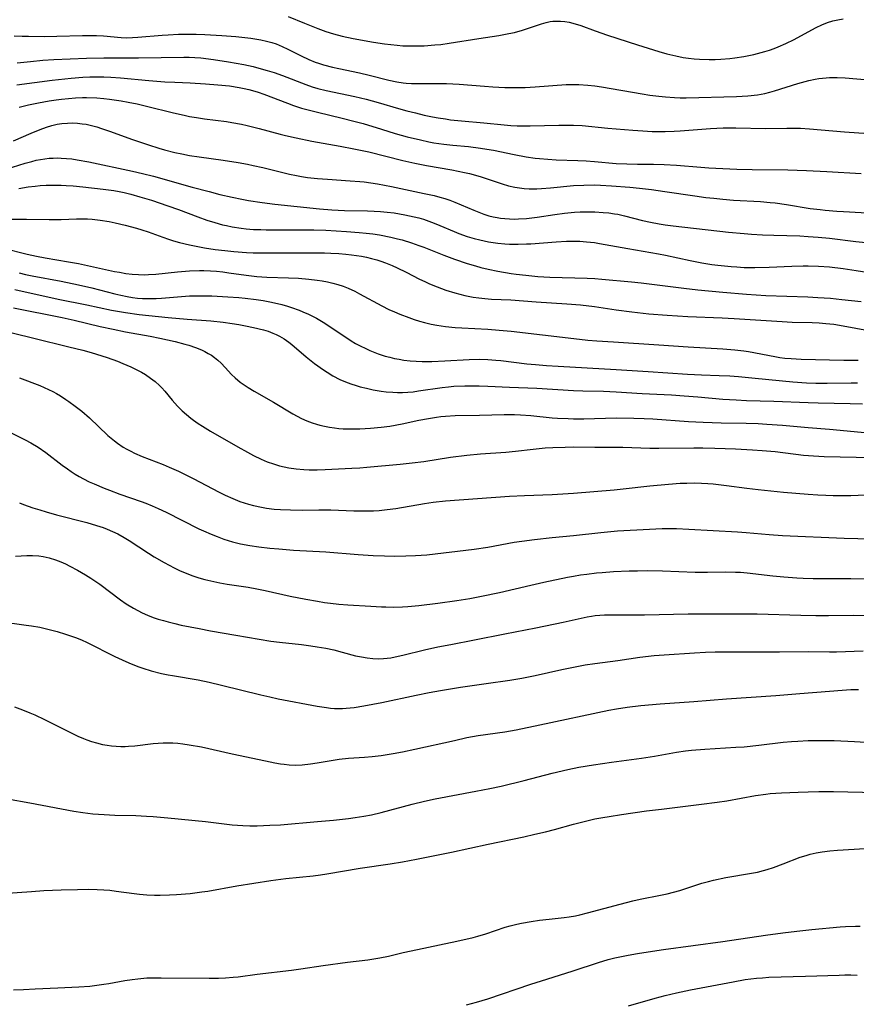
# Model space of a CAD drawing. Units: inches. Extents: x 2063837 to 2069137, y 264594 to 266531.
# Drawn here: x 2064274 to 2064391, y 265352 to 265490 of the extents above; entities that cross this region are included whole.
import ezdxf

# ---------------------------------------------------------------- set-up
doc = ezdxf.new("R2010")
doc.units = ezdxf.units.IN
doc.header["$MEASUREMENT"] = 0
doc.layers.add('c_06_T12S_R19E', color=211, linetype='Continuous')

msp = doc.modelspace()

# ---------------------------------------------------------------- linework, layer by layer
at = {"layer": 'c_06_T12S_R19E'}
for points, elevation in [([(2064311.32, 265490.55), (2064313.59, 265489.59), (2064315.48, 265488.83), (2064316.58, 265488.44), (2064317.69, 265488.09), (2064318.91, 265487.78), (2064320.43, 265487.45), (2064323.32, 265486.94), (2064324.85, 265486.71), (2064325.74, 265486.59), (2064326.63, 265486.49), (2064327.43, 265486.43), (2064328.33, 265486.39), (2064329.55, 265486.39), (2064330.41, 265486.43), (2064331.94, 265486.53), (2064332.75, 265486.61), (2064333.92, 265486.76), (2064338.11, 265487.46), (2064340.92, 265487.87), (2064342.33, 265488.12), (2064343.12, 265488.3), (2064344.25, 265488.62), (2064346.92, 265489.5), (2064347.59, 265489.69), (2064348.16, 265489.81), (2064348.53, 265489.86), (2064348.97, 265489.89), (2064349.59, 265489.88), (2064350.21, 265489.83), (2064350.83, 265489.72), (2064351.67, 265489.52), (2064352.44, 265489.27), (2064354.49, 265488.52), (2064356.19, 265487.93), (2064360.4, 265486.55), (2064363.41, 265485.62), (2064364.55, 265485.3), (2064365.79, 265484.99), (2064366.85, 265484.78), (2064367.61, 265484.67), (2064368.37, 265484.59), (2064369.13, 265484.53), (2064370.51, 265484.48), (2064371.33, 265484.49), (2064372.15, 265484.52), (2064373.39, 265484.62), (2064374.08, 265484.71), (2064375.39, 265484.91), (2064376.76, 265485.18), (2064377.82, 265485.45), (2064378.33, 265485.6), (2064378.98, 265485.81), (2064379.61, 265486.03), (2064380.2, 265486.26), (2064381.27, 265486.72), (2064382.43, 265487.31), (2064384.42, 265488.39), (2064385.55, 265488.97), (2064386.34, 265489.34), (2064387.13, 265489.67), (2064387.88, 265489.91), (2064388.59, 265490.08), (2064389.31, 265490.19)], 892), ([(2064272.77, 265487.83), (2064273.93, 265487.77), (2064274.82, 265487.75), (2064277.04, 265487.74), (2064278.77, 265487.76), (2064282.38, 265487.84), (2064283.78, 265487.85), (2064284.38, 265487.84), (2064285.34, 265487.8), (2064287.81, 265487.58), (2064288.58, 265487.55), (2064289.41, 265487.56), (2064290.18, 265487.61), (2064293.58, 265487.9), (2064294.43, 265487.96), (2064295.9, 265488.03), (2064297.42, 265488.05), (2064298.35, 265488.04), (2064299.59, 265488), (2064302, 265487.87), (2064303.93, 265487.71), (2064306.07, 265487.47), (2064307.46, 265487.24), (2064308.25, 265487.08), (2064309.02, 265486.87), (2064309.61, 265486.67), (2064310.44, 265486.32), (2064311.27, 265485.93), (2064313.15, 265484.98), (2064314.19, 265484.49), (2064315.11, 265484.11), (2064315.57, 265483.95), (2064316.28, 265483.72), (2064317.53, 265483.4), (2064318.43, 265483.2), (2064321.34, 265482.61), (2064322.68, 265482.28), (2064325.45, 265481.57), (2064326.56, 265481.34), (2064327.46, 265481.21), (2064327.88, 265481.17), (2064328.66, 265481.13), (2064329.43, 265481.11), (2064332.32, 265481.12), (2064333.57, 265481.1), (2064335.33, 265481.01), (2064338.89, 265480.72), (2064340.08, 265480.64), (2064341.79, 265480.57), (2064343.09, 265480.55), (2064344.64, 265480.57), (2064346.05, 265480.63), (2064350.37, 265480.96), (2064351.2, 265480.99), (2064352.16, 265480.97), (2064353.42, 265480.88), (2064354.4, 265480.77), (2064355.34, 265480.64), (2064361.08, 265479.66), (2064362.16, 265479.49), (2064363.42, 265479.33), (2064364.36, 265479.23), (2064365.62, 265479.14), (2064366.41, 265479.12), (2064367.25, 265479.11), (2064374.34, 265479.29), (2064375.93, 265479.38), (2064377.28, 265479.54), (2064378.32, 265479.73), (2064379, 265479.89), (2064379.68, 265480.07), (2064382.94, 265481.1), (2064384, 265481.41), (2064384.5, 265481.54), (2064385.39, 265481.73), (2064385.9, 265481.82), (2064386.92, 265481.93), (2064387.43, 265481.97), (2064388.48, 265481.98), (2064389.62, 265481.92), (2064392.91, 265481.65)], 894), ([(2064273.23, 265484.03), (2064275.1, 265484.23), (2064276.83, 265484.39), (2064278.34, 265484.47), (2064282.95, 265484.67), (2064285.41, 265484.72), (2064288.42, 265484.7), (2064290.26, 265484.71), (2064296.63, 265484.81), (2064297.41, 265484.8), (2064298.17, 265484.77), (2064299.04, 265484.7), (2064300.8, 265484.51), (2064302.94, 265484.18), (2064305.08, 265483.77), (2064306.38, 265483.49), (2064307.17, 265483.29), (2064308.35, 265482.96), (2064309.34, 265482.64), (2064310.51, 265482.22), (2064313.8, 265480.96), (2064314.67, 265480.66), (2064315.5, 265480.41), (2064316.67, 265480.13), (2064320.69, 265479.29), (2064322.27, 265478.92), (2064323.95, 265478.46), (2064326.81, 265477.61), (2064327.99, 265477.28), (2064329.21, 265476.97), (2064330.43, 265476.68), (2064331.62, 265476.44), (2064332.4, 265476.29), (2064333.43, 265476.13), (2064334.15, 265476.03), (2064335.67, 265475.87), (2064338.8, 265475.59), (2064341.69, 265475.29), (2064342.63, 265475.21), (2064343.52, 265475.17), (2064345.31, 265475.16), (2064349.36, 265475.27), (2064350.19, 265475.28), (2064351.4, 265475.27), (2064352.66, 265475.19), (2064356.25, 265474.84), (2064359.74, 265474.54), (2064361.17, 265474.45), (2064362.5, 265474.39), (2064363.41, 265474.37), (2064364.3, 265474.38), (2064365.55, 265474.41), (2064366.4, 265474.45), (2064370.68, 265474.77), (2064372.48, 265474.87), (2064374.26, 265474.88), (2064378.41, 265474.8), (2064381.41, 265474.85), (2064382.48, 265474.84), (2064383.35, 265474.83), (2064384.6, 265474.76), (2064389.52, 265474.34), (2064392.89, 265474.11)], 896), ([(2064273.16, 265480.92), (2064278.14, 265481.58), (2064280.8, 265481.88), (2064282.42, 265482.01), (2064283.43, 265482.05), (2064284.35, 265482.07), (2064285.4, 265482.05), (2064286.39, 265482), (2064287.72, 265481.9), (2064291.7, 265481.53), (2064293.99, 265481.35), (2064295.38, 265481.29), (2064297.54, 265481.21), (2064299.69, 265481.09), (2064301.42, 265480.95), (2064303.07, 265480.77), (2064304.44, 265480.56), (2064305.12, 265480.43), (2064305.78, 265480.28), (2064306.28, 265480.15), (2064307.09, 265479.89), (2064307.9, 265479.6), (2064311.19, 265478.33), (2064312.07, 265478.01), (2064313.19, 265477.66), (2064314.47, 265477.31), (2064315.43, 265477.07), (2064318.91, 265476.25), (2064320.56, 265475.83), (2064321.84, 265475.48), (2064324.43, 265474.68), (2064326.35, 265474.11), (2064328.05, 265473.64), (2064329.9, 265473.18), (2064331.07, 265472.93), (2064331.78, 265472.8), (2064333.21, 265472.58), (2064334.45, 265472.45), (2064336.64, 265472.24), (2064338.36, 265472.03), (2064339.22, 265471.9), (2064340.17, 265471.73), (2064343.06, 265471.13), (2064344.76, 265470.81), (2064346.05, 265470.62), (2064346.66, 265470.56), (2064347.82, 265470.46), (2064349, 265470.4), (2064352.01, 265470.29), (2064353.2, 265470.23), (2064354.39, 265470.14), (2064357.43, 265469.88), (2064358.92, 265469.81), (2064360.41, 265469.78), (2064362.65, 265469.78), (2064364.19, 265469.74), (2064365.91, 265469.63), (2064369.32, 265469.36), (2064370.46, 265469.28), (2064374.37, 265469.07), (2064376.52, 265469.01), (2064381.57, 265468.96), (2064384.16, 265468.87), (2064387.02, 265468.74), (2064391.87, 265468.45)], 898), ([(2064273.49, 265477.81), (2064274.78, 265478.11), (2064276.19, 265478.39), (2064277.7, 265478.67), (2064278.67, 265478.82), (2064279.43, 265478.93), (2064280.41, 265479.03), (2064281.39, 265479.1), (2064282.41, 265479.14), (2064282.96, 265479.14), (2064284.39, 265479.09), (2064285.39, 265479.01), (2064286.21, 265478.92), (2064287.82, 265478.68), (2064288.79, 265478.51), (2064290.1, 265478.24), (2064291.4, 265477.93), (2064295.18, 265476.99), (2064296.69, 265476.65), (2064297.45, 265476.5), (2064298.44, 265476.33), (2064299.54, 265476.16), (2064302.65, 265475.76), (2064303.38, 265475.65), (2064304.75, 265475.4), (2064305.52, 265475.23), (2064307.23, 265474.81), (2064310.18, 265474), (2064310.95, 265473.8), (2064312.44, 265473.46), (2064314.63, 265473.01), (2064318.6, 265472.32), (2064320.52, 265471.95), (2064322.64, 265471.49), (2064327.44, 265470.28), (2064329.1, 265469.91), (2064330.74, 265469.58), (2064334.32, 265468.97), (2064335.21, 265468.8), (2064336.1, 265468.62), (2064336.8, 265468.45), (2064337.62, 265468.23), (2064338.43, 265467.99), (2064341.4, 265467), (2064342.29, 265466.74), (2064343.17, 265466.55), (2064343.83, 265466.44), (2064344.5, 265466.36), (2064345.18, 265466.32), (2064345.64, 265466.3), (2064346.27, 265466.31), (2064346.91, 265466.34), (2064348.18, 265466.44), (2064351.42, 265466.76), (2064352.88, 265466.85), (2064354.4, 265466.86), (2064355.2, 265466.84), (2064356.78, 265466.75), (2064359.36, 265466.55), (2064360.71, 265466.41), (2064362.37, 265466.22), (2064364.28, 265465.95), (2064368.47, 265465.31), (2064370.03, 265465.1), (2064371.16, 265464.98), (2064372.42, 265464.86), (2064373.9, 265464.74), (2064377.69, 265464.51), (2064379.07, 265464.4), (2064379.75, 265464.33), (2064381.38, 265464.12), (2064384.71, 265463.57), (2064386.1, 265463.39), (2064386.81, 265463.31), (2064388.43, 265463.17), (2064389.39, 265463.11), (2064395.19, 265462.8)], 900), ([(2064272.67, 265473.04), (2064275.16, 265474.13), (2064276.45, 265474.64), (2064277.34, 265474.96), (2064278.09, 265475.19), (2064278.85, 265475.38), (2064279.49, 265475.49), (2064280.28, 265475.56), (2064280.98, 265475.57), (2064281.69, 265475.54), (2064282.36, 265475.47), (2064282.9, 265475.38), (2064283.64, 265475.22), (2064284.39, 265475.02), (2064285.06, 265474.81), (2064286.19, 265474.42), (2064289.4, 265473.25), (2064291.67, 265472.48), (2064293.1, 265472.02), (2064293.91, 265471.79), (2064295.37, 265471.42), (2064296.34, 265471.22), (2064297.43, 265471.02), (2064298.81, 265470.81), (2064302.16, 265470.35), (2064304.26, 265470.01), (2064305.59, 265469.77), (2064306.37, 265469.61), (2064307.74, 265469.3), (2064311.5, 265468.37), (2064312.47, 265468.17), (2064313.16, 265468.05), (2064314.01, 265467.92), (2064315.43, 265467.76), (2064316.83, 265467.65), (2064320.01, 265467.46), (2064321.39, 265467.35), (2064321.99, 265467.29), (2064323.87, 265467.02), (2064325.82, 265466.66), (2064330.41, 265465.68), (2064331.83, 265465.36), (2064332.64, 265465.14), (2064333.31, 265464.95), (2064334.03, 265464.7), (2064334.75, 265464.43), (2064335.61, 265464.08), (2064337.39, 265463.3), (2064338.09, 265463.02), (2064338.8, 265462.76), (2064339.54, 265462.54), (2064340.12, 265462.39), (2064340.7, 265462.28), (2064341.16, 265462.2), (2064341.79, 265462.13), (2064342.44, 265462.09), (2064343.07, 265462.07), (2064343.71, 265462.09), (2064344.79, 265462.16), (2064346.29, 265462.33), (2064348.79, 265462.7), (2064350.14, 265462.88), (2064351.54, 265463.02), (2064352.37, 265463.06), (2064353.2, 265463.08), (2064354.41, 265463.07), (2064355.58, 265463.01), (2064356.39, 265462.94), (2064357.2, 265462.82), (2064357.65, 265462.74), (2064358.58, 265462.53), (2064361.13, 265461.87), (2064362.23, 265461.62), (2064363.45, 265461.39), (2064364.33, 265461.26), (2064365.45, 265461.13), (2064373.23, 265460.24), (2064375.42, 265460.02), (2064376.43, 265459.93), (2064377.97, 265459.84), (2064379.58, 265459.78), (2064383.25, 265459.69), (2064384.4, 265459.63), (2064385.8, 265459.53), (2064387.4, 265459.37), (2064391.11, 265458.91), (2064393.41, 265458.66)], 902), ([(2064271.64, 265469.08), (2064274.31, 265469.91), (2064275.25, 265470.17), (2064275.87, 265470.32), (2064276.5, 265470.45), (2064277.1, 265470.54), (2064277.71, 265470.6), (2064278.26, 265470.64), (2064278.83, 265470.65), (2064279.41, 265470.64), (2064280.14, 265470.59), (2064280.88, 265470.51), (2064281.65, 265470.4), (2064283.28, 265470.1), (2064289.4, 265468.81), (2064290.84, 265468.49), (2064292.39, 265468.1), (2064297.83, 265466.57), (2064300.18, 265465.92), (2064301.68, 265465.53), (2064303.44, 265465.12), (2064304.8, 265464.85), (2064305.71, 265464.69), (2064307.64, 265464.39), (2064309.42, 265464.14), (2064315.7, 265463.49), (2064317.45, 265463.35), (2064318.33, 265463.3), (2064319.24, 265463.27), (2064322.47, 265463.22), (2064323.38, 265463.19), (2064324.28, 265463.13), (2064325.23, 265463.04), (2064326.19, 265462.93), (2064327.73, 265462.68), (2064329.03, 265462.39), (2064329.67, 265462.22), (2064330.31, 265462.03), (2064331.08, 265461.77), (2064331.84, 265461.48), (2064332.64, 265461.15), (2064334.64, 265460.31), (2064335.28, 265460.05), (2064336.49, 265459.63), (2064337.47, 265459.33), (2064338.23, 265459.13), (2064339.45, 265458.87), (2064340.11, 265458.77), (2064340.78, 265458.68), (2064341.77, 265458.59), (2064342.42, 265458.55), (2064343.65, 265458.54), (2064344.79, 265458.57), (2064345.4, 265458.6), (2064348.99, 265458.87), (2064350.42, 265458.95), (2064351.4, 265458.97), (2064352.31, 265458.94), (2064353.27, 265458.87), (2064354.37, 265458.75), (2064355.09, 265458.64), (2064359.04, 265457.91), (2064363.37, 265457.2), (2064364.34, 265457.01), (2064367.81, 265456.25), (2064369.44, 265455.93), (2064370.88, 265455.7), (2064371.7, 265455.59), (2064373.59, 265455.39), (2064374.36, 265455.33), (2064375.42, 265455.28), (2064376.9, 265455.25), (2064378.95, 265455.29), (2064382.12, 265455.45), (2064383.69, 265455.51), (2064384.41, 265455.51), (2064385.85, 265455.45), (2064387.41, 265455.33), (2064389.33, 265455.11), (2064391.18, 265454.84), (2064393.2, 265454.49)], 904), ([(2064273.43, 265466.37), (2064274.77, 265466.58), (2064275.73, 265466.7), (2064276.44, 265466.77), (2064277.27, 265466.82), (2064278.56, 265466.85), (2064279.41, 265466.83), (2064280.11, 265466.79), (2064281.06, 265466.72), (2064282.42, 265466.6), (2064285.31, 265466.28), (2064286.82, 265466.07), (2064287.53, 265465.94), (2064288.24, 265465.8), (2064289.19, 265465.57), (2064290.47, 265465.21), (2064292.08, 265464.71), (2064294.39, 265463.94), (2064295.9, 265463.39), (2064298.61, 265462.37), (2064299.88, 265461.92), (2064301.01, 265461.56), (2064302.09, 265461.27), (2064302.63, 265461.15), (2064303.45, 265460.98), (2064304.69, 265460.79), (2064305.39, 265460.71), (2064306.42, 265460.62), (2064307.45, 265460.58), (2064308.22, 265460.56), (2064313.54, 265460.57), (2064314.93, 265460.55), (2064316.61, 265460.5), (2064319.52, 265460.34), (2064321.3, 265460.2), (2064322.27, 265460.1), (2064323.21, 265459.98), (2064324.14, 265459.83), (2064325.72, 265459.54), (2064326.69, 265459.31), (2064327.35, 265459.14), (2064328.63, 265458.74), (2064329.68, 265458.37), (2064330.38, 265458.1)], 906), ([(2064271.01, 265462.04), (2064274.52, 265462.04), (2064277.72, 265461.99), (2064278.71, 265461.99), (2064279.38, 265462), (2064281.57, 265462.1), (2064282.43, 265462.12), (2064283.11, 265462.09), (2064283.73, 265462.04), (2064284.88, 265461.9), (2064286.14, 265461.7), (2064286.97, 265461.53), (2064288.38, 265461.21), (2064289.99, 265460.79), (2064290.73, 265460.57), (2064291.64, 265460.27), (2064293.67, 265459.53), (2064294.48, 265459.25), (2064295.2, 265459.02), (2064296.04, 265458.78), (2064297.45, 265458.43), (2064298.38, 265458.24), (2064299.54, 265458.04), (2064301.05, 265457.81), (2064302.38, 265457.64), (2064303.69, 265457.5), (2064305.47, 265457.36), (2064306.37, 265457.32), (2064308.34, 265457.3), (2064313.51, 265457.34), (2064316.43, 265457.31), (2064317.32, 265457.29), (2064318.41, 265457.23), (2064319.41, 265457.15), (2064320.23, 265457.05), (2064321.61, 265456.83), (2064322.33, 265456.69), (2064323.04, 265456.52), (2064323.75, 265456.33), (2064324.32, 265456.15), (2064324.97, 265455.92), (2064325.91, 265455.54), (2064326.62, 265455.23), (2064327.88, 265454.61), (2064329.78, 265453.62), (2064330.51, 265453.27), (2064331.17, 265452.97), (2064332.25, 265452.53), (2064333.46, 265452.09), (2064334.75, 265451.7), (2064335.44, 265451.51), (2064336.14, 265451.34), (2064337.33, 265451.11), (2064338.13, 265450.99), (2064338.94, 265450.9), (2064339.9, 265450.82), (2064342.59, 265450.7), (2064346.17, 265450.43), (2064350.5, 265450.17), (2064352.42, 265450.02), (2064354.39, 265449.8), (2064357.43, 265449.33), (2064359.62, 265449.02), (2064361.99, 265448.76), (2064364.6, 265448.55), (2064367.51, 265448.38), (2064372.33, 265448.19), (2064373.99, 265448.11), (2064375.49, 265448.02), (2064380.76, 265447.66), (2064382.14, 265447.6), (2064384.97, 265447.53), (2064385.94, 265447.48), (2064386.91, 265447.41), (2064388.04, 265447.28), (2064389.35, 265447.07), (2064396.44, 265445.76)], 908), ([(2064271.29, 265457.98), (2064274.61, 265457.12), (2064275.92, 265456.83), (2064277.14, 265456.6), (2064280.42, 265456.06), (2064281.84, 265455.81), (2064283.08, 265455.56), (2064286.87, 265454.72), (2064287.6, 265454.58), (2064288.49, 265454.43), (2064289.37, 265454.33), (2064290.25, 265454.27), (2064291.14, 265454.25), (2064291.65, 265454.26), (2064292.71, 265454.33), (2064295.76, 265454.64), (2064297.42, 265454.77), (2064298.84, 265454.83), (2064299.47, 265454.83), (2064300.39, 265454.8), (2064301.21, 265454.74), (2064302.1, 265454.65), (2064302.98, 265454.53), (2064305.39, 265454.18), (2064306.91, 265454.01), (2064308.31, 265453.91), (2064311.37, 265453.81), (2064312.78, 265453.74), (2064314.19, 265453.63), (2064315.39, 265453.49), (2064316.08, 265453.38), (2064316.85, 265453.25), (2064317.6, 265453.08), (2064318.29, 265452.89), (2064319.03, 265452.63), (2064319.75, 265452.34), (2064320.7, 265451.91), (2064321.35, 265451.58), (2064324.49, 265449.86), (2064325.48, 265449.37), (2064326.24, 265449.02), (2064327.01, 265448.69), (2064328.29, 265448.21), (2064329.04, 265447.95), (2064329.79, 265447.71), (2064330.47, 265447.53), (2064331.43, 265447.31), (2064332.23, 265447.15), (2064333.42, 265446.98), (2064334.78, 265446.84), (2064335.7, 265446.78), (2064339.39, 265446.59), (2064340.97, 265446.46), (2064342.66, 265446.29), (2064351.48, 265445.26), (2064353.45, 265445.06), (2064354.69, 265444.95), (2064357.04, 265444.79), (2064363.41, 265444.38), (2064367.53, 265444.1), (2064372.4, 265443.83), (2064374.12, 265443.7), (2064375.35, 265443.55), (2064376.03, 265443.44), (2064379.72, 265442.73), (2064380.42, 265442.62), (2064381.13, 265442.53), (2064382.02, 265442.46), (2064383.42, 265442.4), (2064389.43, 265442.26), (2064391.46, 265442.24)], 910), ([(2064330.38, 265458.1), (2064333.18, 265456.98), (2064334.71, 265456.41), (2064336.45, 265455.82), (2064337.64, 265455.47), (2064338.4, 265455.27), (2064339.43, 265455.03), (2064340.76, 265454.75), (2064342.64, 265454.43), (2064343.38, 265454.32), (2064344.7, 265454.16), (2064346.41, 265454), (2064348.08, 265453.9), (2064353.32, 265453.76), (2064354.4, 265453.7), (2064355.4, 265453.63), (2064359.58, 265453.26), (2064360.93, 265453.12), (2064362.83, 265452.89), (2064366.93, 265452.35), (2064368.9, 265452.13), (2064372.41, 265451.78), (2064375.74, 265451.5), (2064378.45, 265451.32), (2064384.36, 265451.13), (2064385.75, 265451.06), (2064387.57, 265450.93), (2064389.16, 265450.78), (2064391.86, 265450.5)], 906), ([(2064273.51, 265454.51), (2064274.4, 265454.29), (2064275.3, 265454.11), (2064279.4, 265453.33), (2064281.82, 265452.82), (2064283.72, 265452.38), (2064286.94, 265451.55), (2064287.8, 265451.35), (2064288.69, 265451.17), (2064289.4, 265451.06), (2064290.11, 265450.97), (2064290.83, 265450.91), (2064291.42, 265450.88), (2064292.04, 265450.88), (2064292.77, 265450.9), (2064293.5, 265450.94), (2064296.3, 265451.19), (2064297.43, 265451.27), (2064298.64, 265451.3), (2064299.45, 265451.3), (2064300.56, 265451.27), (2064302.81, 265451.15), (2064304.38, 265451.03), (2064305.25, 265450.94), (2064306.81, 265450.75), (2064307.78, 265450.61), (2064308.75, 265450.43), (2064309.39, 265450.3), (2064310.4, 265450.05), (2064311.2, 265449.83), (2064311.78, 265449.65), (2064312.87, 265449.25), (2064313.38, 265449.04), (2064314.17, 265448.69), (2064315.27, 265448.13), (2064316.44, 265447.44), (2064317.22, 265446.93), (2064318.97, 265445.74), (2064320.18, 265444.96), (2064320.79, 265444.6), (2064321.52, 265444.2), (2064322.15, 265443.9), (2064322.78, 265443.61), (2064323.95, 265443.15), (2064324.94, 265442.82), (2064325.59, 265442.64), (2064326.25, 265442.49), (2064326.91, 265442.36), (2064327.59, 265442.25), (2064328.44, 265442.15), (2064329.29, 265442.09), (2064330.15, 265442.06), (2064331.5, 265442.06), (2064333.33, 265442.14), (2064336.73, 265442.34), (2064338.19, 265442.36), (2064339.39, 265442.33), (2064340.51, 265442.25), (2064341.2, 265442.18), (2064344.85, 265441.73), (2064346.07, 265441.61), (2064347.63, 265441.48), (2064349.25, 265441.38), (2064357.41, 265440.93), (2064361.92, 265440.66), (2064367.44, 265440.27), (2064369.41, 265440.18), (2064371.89, 265440.1), (2064373.4, 265440.02), (2064374.6, 265439.93), (2064376.96, 265439.73), (2064382.25, 265439.21), (2064384.18, 265439.06), (2064385.49, 265439.01), (2064387.1, 265438.99), (2064390.47, 265439.05), (2064391.36, 265439.06)], 912), ([(2064272.86, 265452.19), (2064278.98, 265450.82), (2064282.99, 265450.02), (2064286.48, 265449.28), (2064288.45, 265448.92), (2064290.34, 265448.66), (2064294.42, 265448.23), (2064297.11, 265447.99), (2064300.43, 265447.76), (2064302.16, 265447.58), (2064303.42, 265447.41), (2064304.36, 265447.25), (2064305.3, 265447.08), (2064306.41, 265446.84), (2064307.83, 265446.5), (2064308.51, 265446.29), (2064309.17, 265446.05), (2064309.64, 265445.85), (2064310.09, 265445.62), (2064310.75, 265445.22), (2064311.38, 265444.77), (2064311.81, 265444.43), (2064313.86, 265442.69), (2064315.02, 265441.78), (2064315.5, 265441.42), (2064316.13, 265440.98), (2064316.77, 265440.56), (2064317.6, 265440.05), (2064318.58, 265439.53), (2064319.38, 265439.19), (2064320.11, 265438.91), (2064320.85, 265438.67), (2064321.44, 265438.5), (2064322.31, 265438.28), (2064323.27, 265438.08), (2064324.39, 265437.9), (2064325.07, 265437.81), (2064326.01, 265437.73), (2064326.69, 265437.7), (2064327.37, 265437.71), (2064328.13, 265437.74), (2064328.88, 265437.81), (2064329.63, 265437.91), (2064332.94, 265438.41), (2064333.83, 265438.51), (2064334.59, 265438.57), (2064336.12, 265438.64), (2064336.76, 265438.65), (2064338.17, 265438.63), (2064339.4, 265438.59), (2064342.41, 265438.43), (2064346.28, 265438.28), (2064351.42, 265437.97), (2064352.71, 265437.93), (2064355.65, 265437.86), (2064357.4, 265437.79), (2064361.07, 265437.56), (2064365.18, 265437.35), (2064366.96, 265437.24), (2064368.9, 265437.09), (2064372.42, 265436.77), (2064374.31, 265436.65), (2064375.76, 265436.59), (2064379.58, 265436.48), (2064384.42, 265436.27), (2064385.84, 265436.23), (2064390.3, 265436.16), (2064392.03, 265436.08)], 914)]:
    msp.add_lwpolyline(points, dxfattribs=dict(at, elevation=elevation))
for points in [[(2064272.69, 265449.61, 916), (2064279.55, 265448.24, 916), (2064281.22, 265447.87, 916), (2064284.88, 265446.97, 916), (2064286.71, 265446.57, 916), (2064288.45, 265446.23, 916), (2064291.92, 265445.61, 916), (2064293.25, 265445.34, 916), (2064295.4, 265444.85, 916), (2064296.79, 265444.49, 916), (2064297.35, 265444.33, 916), (2064298.26, 265444.03, 916), (2064299.1, 265443.69, 916), (2064299.59, 265443.46, 916), (2064300.08, 265443.19, 916), (2064300.51, 265442.92, 916), (2064300.93, 265442.63, 916), (2064301.41, 265442.24, 916), (2064301.87, 265441.82, 916), (2064302.45, 265441.22, 916), (2064303.36, 265440.24, 916), (2064303.84, 265439.77, 916), (2064304.56, 265439.16, 916), (2064305.1, 265438.77, 916), (2064305.66, 265438.39, 916), (2064306.52, 265437.87, 916), (2064309.23, 265436.35, 916), (2064311.94, 265434.7, 916), (2064312.55, 265434.36, 916), (2064313.19, 265434.04, 916), (2064313.93, 265433.71, 916), (2064314.7, 265433.42, 916), (2064315.31, 265433.23, 916), (2064315.75, 265433.11, 916), (2064316.42, 265432.95, 916), (2064317.11, 265432.82, 916), (2064317.8, 265432.71, 916), (2064318.42, 265432.65, 916), (2064319.06, 265432.6, 916), (2064319.9, 265432.57, 916), (2064321.38, 265432.58, 916), (2064322.9, 265432.67, 916), (2064324.37, 265432.81, 916), (2064325.62, 265432.98, 916), (2064327.35, 265433.29, 916), (2064329.68, 265433.79, 916), (2064331.03, 265434.06, 916), (2064332.14, 265434.24, 916), (2064332.79, 265434.33, 916), (2064333.43, 265434.39, 916), (2064334.8, 265434.46, 916), (2064338.19, 265434.51, 916), (2064341.67, 265434.62, 916), (2064343.11, 265434.61, 916), (2064343.98, 265434.56, 916), (2064345.4, 265434.45, 916), (2064348.42, 265434.15, 916), (2064349.16, 265434.1, 916), (2064350.67, 265434.03, 916), (2064351.41, 265434.01, 916), (2064352.88, 265434.01, 916), (2064357.41, 265434.11, 916), (2064359.89, 265434.09, 916), (2064361.34, 265434.04, 916), (2064362.57, 265433.97, 916), (2064367.61, 265433.63, 916), (2064369.67, 265433.52, 916), (2064372.18, 265433.44, 916), (2064375.71, 265433.38, 916), (2064377.39, 265433.32, 916), (2064378.58, 265433.25, 916), (2064380.79, 265433.09, 916), (2064384.42, 265432.77, 916), (2064387.4, 265432.53, 916), (2064392.84, 265432.02, 916)], [(2064269.79, 265446.74, 918), (2064275.54, 265445.35, 918), (2064280.49, 265444.13, 918), (2064282.42, 265443.64, 918), (2064283.59, 265443.3, 918), (2064285.85, 265442.59, 918), (2064287.31, 265442.08, 918), (2064288.07, 265441.78, 918), (2064289.17, 265441.3, 918), (2064289.64, 265441.07, 918), (2064290.68, 265440.53, 918), (2064291.24, 265440.2, 918), (2064291.95, 265439.73, 918), (2064292.62, 265439.23, 918), (2064293.24, 265438.67, 918), (2064293.54, 265438.37, 918), (2064293.97, 265437.88, 918), (2064295.01, 265436.6, 918), (2064295.76, 265435.76, 918), (2064296.4, 265435.12, 918), (2064297, 265434.59, 918), (2064297.62, 265434.08, 918), (2064298, 265433.8, 918), (2064298.63, 265433.36, 918), (2064299.24, 265432.97, 918), (2064300.39, 265432.28, 918), (2064304.22, 265430.07, 918), (2064305.59, 265429.31, 918), (2064306.43, 265428.86, 918), (2064307.51, 265428.33, 918), (2064308.37, 265427.97, 918), (2064309.25, 265427.65, 918), (2064310.07, 265427.4, 918), (2064310.73, 265427.24, 918), (2064311.41, 265427.11, 918), (2064312.42, 265426.96, 918), (2064313.53, 265426.86, 918), (2064314.24, 265426.83, 918), (2064315.38, 265426.83, 918), (2064316.5, 265426.87, 918), (2064320.27, 265427.05, 918), (2064321.39, 265427.11, 918), (2064322.37, 265427.18, 918), (2064327.05, 265427.6, 918), (2064328.76, 265427.8, 918), (2064330.4, 265428.02, 918), (2064334.11, 265428.59, 918), (2064336.42, 265428.89, 918), (2064338.35, 265429.06, 918), (2064341.89, 265429.32, 918), (2064343.27, 265429.46, 918), (2064345.73, 265429.75, 918), (2064347.44, 265429.9, 918), (2064348.53, 265429.97, 918), (2064350.25, 265430.03, 918), (2064351.4, 265430.04, 918), (2064354.41, 265429.99, 918), (2064357.39, 265430.01, 918), (2064358.36, 265429.99, 918), (2064362.16, 265429.87, 918), (2064363.41, 265429.85, 918), (2064368.35, 265429.91, 918), (2064369.61, 265429.9, 918), (2064371.28, 265429.87, 918), (2064374.21, 265429.76, 918), (2064376.6, 265429.64, 918), (2064377.95, 265429.56, 918), (2064379.79, 265429.39, 918), (2064383.77, 265428.91, 918), (2064385.16, 265428.79, 918), (2064386.68, 265428.72, 918), (2064391.15, 265428.62, 918), (2064393.41, 265428.54, 918)], [(2064273.54, 265439.77, 920), (2064276.37, 265438.68, 920), (2064277.59, 265438.13, 920), (2064278.2, 265437.82, 920), (2064278.74, 265437.53, 920), (2064279.28, 265437.21, 920), (2064280.03, 265436.73, 920), (2064280.49, 265436.42, 920), (2064281.35, 265435.79, 920), (2064282.3, 265435.05, 920), (2064283.37, 265434.12, 920), (2064285.96, 265431.67, 920), (2064286.87, 265430.89, 920), (2064287.32, 265430.55, 920), (2064288.11, 265430.02, 920), (2064288.63, 265429.71, 920), (2064289.17, 265429.43, 920), (2064289.71, 265429.17, 920), (2064290.78, 265428.71, 920), (2064293.74, 265427.56, 920), (2064294.59, 265427.21, 920), (2064295.88, 265426.63, 920), (2064296.62, 265426.28, 920), (2064297.97, 265425.6, 920), (2064301.6, 265423.68, 920), (2064302.45, 265423.25, 920), (2064303.51, 265422.78, 920), (2064304.53, 265422.39, 920), (2064305.14, 265422.18, 920), (2064305.75, 265422, 920), (2064306.45, 265421.81, 920), (2064307.56, 265421.57, 920), (2064308.27, 265421.45, 920), (2064309.36, 265421.31, 920), (2064310.21, 265421.24, 920), (2064311.65, 265421.19, 920), (2064313.35, 265421.18, 920), (2064315.62, 265421.21, 920), (2064317.31, 265421.2, 920), (2064318.39, 265421.17, 920), (2064320.52, 265421.08, 920), (2064321.69, 265421.05, 920), (2064322.49, 265421.05, 920), (2064323.3, 265421.07, 920), (2064324.1, 265421.12, 920), (2064325.21, 265421.23, 920), (2064326.45, 265421.41, 920), (2064330.45, 265422.11, 920), (2064331.71, 265422.28, 920), (2064333.42, 265422.45, 920), (2064342.41, 265423.12, 920), (2064344.53, 265423.24, 920), (2064348.41, 265423.38, 920), (2064351.41, 265423.56, 920), (2064357.12, 265424.01, 920), (2064358.4, 265424.14, 920), (2064362.17, 265424.58, 920), (2064364.78, 265424.83, 920), (2064366.42, 265424.94, 920), (2064367.34, 265424.97, 920), (2064368.46, 265424.98, 920), (2064369.4, 265424.96, 920), (2064370.32, 265424.91, 920), (2064371.05, 265424.84, 920), (2064372.91, 265424.63, 920), (2064375.78, 265424.25, 920), (2064377.38, 265424.06, 920), (2064380.96, 265423.69, 920), (2064384.41, 265423.4, 920), (2064385.78, 265423.31, 920), (2064386.9, 265423.25, 920), (2064387.94, 265423.22, 920), (2064389.42, 265423.22, 920), (2064390.41, 265423.23, 920), (2064392.49, 265423.31, 920)], [(2064272.26, 265432.05, 922), (2064274.31, 265431.05, 922), (2064275.13, 265430.61, 922), (2064276.18, 265429.99, 922), (2064277.22, 265429.27, 922), (2064279.53, 265427.49, 922), (2064280.26, 265426.96, 922), (2064280.81, 265426.58, 922), (2064281.37, 265426.23, 922), (2064281.94, 265425.89, 922), (2064282.53, 265425.57, 922), (2064283.34, 265425.16, 922), (2064284.02, 265424.84, 922), (2064285.46, 265424.23, 922), (2064286.18, 265423.95, 922), (2064287.63, 265423.42, 922), (2064290.63, 265422.38, 922), (2064291.3, 265422.13, 922), (2064292.17, 265421.78, 922), (2064293.01, 265421.41, 922), (2064294.17, 265420.86, 922), (2064298.77, 265418.55, 922), (2064299.42, 265418.24, 922), (2064300.48, 265417.77, 922), (2064301.32, 265417.44, 922), (2064302.26, 265417.1, 922), (2064303.46, 265416.73, 922), (2064304.6, 265416.45, 922), (2064305.91, 265416.19, 922), (2064307.19, 265416, 922), (2064308.74, 265415.82, 922), (2064309.99, 265415.71, 922), (2064312.04, 265415.55, 922), (2064316.59, 265415.3, 922), (2064321.13, 265414.93, 922), (2064323.25, 265414.8, 922), (2064324.86, 265414.74, 922), (2064326.23, 265414.71, 922), (2064327.86, 265414.73, 922), (2064329.21, 265414.78, 922), (2064330.8, 265414.9, 922), (2064337.46, 265415.68, 922), (2064339.37, 265415.97, 922), (2064343.08, 265416.64, 922), (2064344.14, 265416.8, 922), (2064345.93, 265417.05, 922), (2064348.42, 265417.33, 922), (2064351.4, 265417.61, 922), (2064355.28, 265418.04, 922), (2064357.6, 265418.25, 922), (2064362.11, 265418.5, 922), (2064363.9, 265418.57, 922), (2064365.92, 265418.57, 922), (2064367.65, 265418.5, 922), (2064374.46, 265418.12, 922), (2064375.71, 265418.03, 922), (2064378.93, 265417.74, 922), (2064380.78, 265417.62, 922), (2064389.45, 265417.24, 922), (2064395.27, 265417.07, 922)], [(2064273.54, 265422.2, 924), (2064274.09, 265421.97, 924), (2064275.39, 265421.5, 924), (2064276.37, 265421.19, 924), (2064277.27, 265420.92, 924), (2064278.73, 265420.52, 924), (2064282.98, 265419.42, 924), (2064284.36, 265419.02, 924), (2064285.31, 265418.7, 924), (2064285.87, 265418.48, 924), (2064286.63, 265418.16, 924), (2064287.37, 265417.81, 924), (2064288.23, 265417.34, 924), (2064288.97, 265416.89, 924), (2064291.67, 265415.1, 924), (2064292.48, 265414.59, 924), (2064293.88, 265413.79, 924), (2064295.27, 265413.06, 924), (2064296.04, 265412.69, 924), (2064296.83, 265412.35, 924), (2064297.92, 265411.94, 924), (2064298.75, 265411.67, 924), (2064299.59, 265411.43, 924), (2064300.44, 265411.22, 924), (2064301.69, 265410.96, 924), (2064302.73, 265410.78, 924), (2064305.66, 265410.33, 924), (2064306.88, 265410.11, 924), (2064308.08, 265409.86, 924), (2064311.6, 265409.06, 924), (2064313.78, 265408.63, 924), (2064315.42, 265408.35, 924), (2064316.42, 265408.2, 924), (2064317.26, 265408.09, 924), (2064318.42, 265407.96, 924), (2064319.7, 265407.86, 924), (2064322.94, 265407.65, 924), (2064324.42, 265407.57, 924), (2064325.06, 265407.56, 924), (2064326.12, 265407.55, 924), (2064327.4, 265407.59, 924), (2064328.15, 265407.64, 924), (2064329.66, 265407.77, 924), (2064332.36, 265408.1, 924), (2064335, 265408.46, 924), (2064336.84, 265408.76, 924), (2064338.5, 265409.06, 924), (2064341.02, 265409.58, 924), (2064345.43, 265410.62, 924), (2064347.27, 265411.03, 924), (2064350.56, 265411.73, 924), (2064351.44, 265411.89, 924), (2064352.4, 265412.05, 924), (2064353.31, 265412.18, 924), (2064354.66, 265412.33, 924), (2064355.46, 265412.41, 924), (2064357.05, 265412.52, 924), (2064359.24, 265412.62, 924), (2064360.41, 265412.65, 924), (2064361.88, 265412.66, 924), (2064363.92, 265412.63, 924), (2064368.51, 265412.45, 924), (2064370.28, 265412.44, 924), (2064372.8, 265412.47, 924), (2064374.19, 265412.46, 924), (2064374.88, 265412.43, 924), (2064375.84, 265412.36, 924), (2064379.46, 265411.93, 924), (2064380.97, 265411.79, 924), (2064382.83, 265411.65, 924), (2064383.73, 265411.6, 924), (2064385.13, 265411.56, 924), (2064390.41, 265411.54, 924), (2064394.12, 265411.48, 924)], [(2064272.97, 265414.71, 926), (2064273.75, 265414.76, 926), (2064274.56, 265414.79, 926), (2064275.37, 265414.79, 926), (2064276.23, 265414.73, 926), (2064276.84, 265414.64, 926), (2064277.72, 265414.44, 926), (2064278.58, 265414.17, 926), (2064279.36, 265413.88, 926), (2064279.99, 265413.61, 926), (2064280.61, 265413.31, 926), (2064281.71, 265412.73, 926), (2064282.81, 265412.08, 926), (2064283.57, 265411.59, 926), (2064284.81, 265410.74, 926), (2064287.74, 265408.55, 926), (2064288.55, 265408, 926), (2064289.55, 265407.39, 926), (2064290.16, 265407.05, 926), (2064290.78, 265406.74, 926), (2064291.53, 265406.4, 926), (2064292.31, 265406.09, 926), (2064293.03, 265405.85, 926), (2064293.76, 265405.63, 926), (2064294.43, 265405.45, 926), (2064295.36, 265405.22, 926), (2064296.28, 265405.02, 926), (2064298.8, 265404.52, 926), (2064300.41, 265404.22, 926), (2064303.95, 265403.61, 926), (2064307.23, 265403.01, 926), (2064308.86, 265402.75, 926), (2064310.1, 265402.59, 926), (2064313.17, 265402.27, 926), (2064314.51, 265402.1, 926), (2064315.38, 265401.96, 926), (2064316.58, 265401.75, 926), (2064317.72, 265401.51, 926), (2064318.9, 265401.22, 926), (2064320.79, 265400.71, 926), (2064321.6, 265400.53, 926), (2064322.39, 265400.39, 926), (2064323.19, 265400.3, 926), (2064323.98, 265400.28, 926), (2064324.71, 265400.31, 926), (2064325.22, 265400.36, 926), (2064325.74, 265400.43, 926), (2064326.35, 265400.54, 926), (2064327.41, 265400.76, 926), (2064330.45, 265401.52, 926), (2064332.36, 265401.95, 926), (2064334.17, 265402.3, 926), (2064337.52, 265402.92, 926), (2064341.76, 265403.77, 926), (2064346.13, 265404.62, 926), (2064349.96, 265405.42, 926), (2064353.33, 265406.16, 926), (2064353.96, 265406.28, 926), (2064354.48, 265406.35, 926), (2064355.11, 265406.41, 926), (2064355.78, 265406.45, 926), (2064356.46, 265406.47, 926), (2064361.4, 265406.46, 926), (2064367.55, 265406.6, 926), (2064370.6, 265406.61, 926), (2064377.24, 265406.57, 926), (2064383.38, 265406.4, 926), (2064385.48, 265406.37, 926), (2064387.28, 265406.37, 926), (2064390.74, 265406.4, 926), (2064396.61, 265406.34, 926)], [(2064270.43, 265405.54, 928), (2064274.47, 265405.02, 928), (2064275.22, 265404.91, 928), (2064276.37, 265404.7, 928), (2064277.72, 265404.39, 928), (2064278.83, 265404.09, 928), (2064280.01, 265403.74, 928), (2064281.43, 265403.26, 928), (2064282.26, 265402.93, 928), (2064283.05, 265402.57, 928), (2064286.95, 265400.61, 928), (2064288.49, 265399.89, 928), (2064289.22, 265399.58, 928), (2064290.3, 265399.16, 928), (2064290.88, 265398.96, 928), (2064292.03, 265398.6, 928), (2064293.52, 265398.22, 928), (2064294.43, 265398.03, 928), (2064295.03, 265397.91, 928), (2064298.63, 265397.3, 928), (2064300.22, 265396.98, 928), (2064301.92, 265396.58, 928), (2064307.46, 265395.2, 928), (2064308.72, 265394.91, 928), (2064309.88, 265394.66, 928), (2064315.4, 265393.61, 928), (2064316.69, 265393.41, 928), (2064317.26, 265393.35, 928), (2064317.84, 265393.31, 928), (2064318.42, 265393.29, 928), (2064318.95, 265393.3, 928), (2064319.48, 265393.34, 928), (2064320.59, 265393.45, 928), (2064321.94, 265393.66, 928), (2064324.49, 265394.15, 928), (2064329.31, 265395.18, 928), (2064331.13, 265395.54, 928), (2064332.72, 265395.82, 928), (2064335.54, 265396.27, 928), (2064339.14, 265396.82, 928), (2064342.45, 265397.29, 928), (2064344.14, 265397.56, 928), (2064346.02, 265397.92, 928), (2064349.78, 265398.76, 928), (2064351.43, 265399.11, 928), (2064353.06, 265399.4, 928), (2064354.42, 265399.61, 928), (2064357.66, 265400.04, 928), (2064360.76, 265400.48, 928), (2064362.76, 265400.72, 928), (2064364.17, 265400.84, 928), (2064368.41, 265401.11, 928), (2064369.96, 265401.19, 928), (2064371.32, 265401.23, 928), (2064374.31, 265401.27, 928), (2064380.4, 265401.25, 928), (2064384.41, 265401.28, 928), (2064387.41, 265401.26, 928), (2064388.41, 265401.27, 928), (2064392.14, 265401.38, 928)], [(2064272.82, 265393.5, 930), (2064273.96, 265393.09, 930), (2064275.01, 265392.67, 930), (2064275.69, 265392.38, 930), (2064277.06, 265391.74, 930), (2064281, 265389.77, 930), (2064281.75, 265389.41, 930), (2064282.51, 265389.08, 930), (2064282.99, 265388.9, 930), (2064283.68, 265388.65, 930), (2064284.37, 265388.44, 930), (2064285.21, 265388.24, 930), (2064285.84, 265388.12, 930), (2064286.49, 265388.03, 930), (2064287.14, 265387.98, 930), (2064287.79, 265387.95, 930), (2064288.38, 265387.96, 930), (2064288.86, 265387.98, 930), (2064289.73, 265388.06, 930), (2064292.35, 265388.35, 930), (2064293.73, 265388.46, 930), (2064294.4, 265388.47, 930), (2064295.11, 265388.45, 930), (2064295.79, 265388.4, 930), (2064296.48, 265388.33, 930), (2064297.4, 265388.19, 930), (2064299.1, 265387.88, 930), (2064303.43, 265386.9, 930), (2064308.12, 265385.91, 930), (2064309.41, 265385.65, 930), (2064310.23, 265385.52, 930), (2064310.75, 265385.45, 930), (2064311.44, 265385.38, 930), (2064312.4, 265385.34, 930), (2064313.26, 265385.38, 930), (2064314.45, 265385.5, 930), (2064315.39, 265385.65, 930), (2064317.33, 265385.99, 930), (2064318.46, 265386.16, 930), (2064319.81, 265386.3, 930), (2064322.06, 265386.46, 930), (2064323.1, 265386.56, 930), (2064324.39, 265386.7, 930), (2064326.09, 265386.96, 930), (2064327.39, 265387.2, 930), (2064329.1, 265387.56, 930), (2064334.67, 265388.81, 930), (2064336.44, 265389.19, 930), (2064338.04, 265389.47, 930), (2064341.75, 265390.02, 930), (2064343.38, 265390.3, 930), (2064346.7, 265390.98, 930), (2064356.39, 265393.04, 930), (2064357.45, 265393.24, 930), (2064358.97, 265393.46, 930), (2064360.87, 265393.69, 930), (2064363.6, 265393.94, 930), (2064368.35, 265394.28, 930), (2064372.94, 265394.65, 930), (2064379.85, 265395.11, 930), (2064383.24, 265395.38, 930), (2064387.41, 265395.74, 930), (2064389.17, 265395.87, 930), (2064390.41, 265395.94, 930), (2064391.5, 265395.97, 930)], [(2064271.84, 265380.57, 932), (2064275, 265380.01, 932), (2064281.16, 265378.86, 932), (2064282.44, 265378.66, 932), (2064283.84, 265378.49, 932), (2064285.42, 265378.37, 932), (2064286.92, 265378.32, 932), (2064289.89, 265378.24, 932), (2064291.4, 265378.17, 932), (2064292.35, 265378.11, 932), (2064294.4, 265377.94, 932), (2064299.69, 265377.4, 932), (2064303.44, 265376.94, 932), (2064304.92, 265376.83, 932), (2064305.9, 265376.8, 932), (2064306.93, 265376.8, 932), (2064308.73, 265376.87, 932), (2064310.24, 265376.96, 932), (2064315.41, 265377.4, 932), (2064317.7, 265377.61, 932), (2064319.77, 265377.83, 932), (2064320.72, 265377.95, 932), (2064321.93, 265378.14, 932), (2064323.02, 265378.34, 932), (2064324.37, 265378.66, 932), (2064328.73, 265379.84, 932), (2064330.47, 265380.28, 932), (2064331.96, 265380.59, 932), (2064337.7, 265381.66, 932), (2064339.64, 265382.03, 932), (2064341.27, 265382.39, 932), (2064344.5, 265383.15, 932), (2064348.43, 265384.19, 932), (2064350.62, 265384.72, 932), (2064352.19, 265385.04, 932), (2064354.22, 265385.38, 932), (2064356.78, 265385.76, 932), (2064360.97, 265386.32, 932), (2064362.79, 265386.6, 932), (2064365.9, 265387.13, 932), (2064367.15, 265387.32, 932), (2064368.02, 265387.42, 932), (2064369.87, 265387.59, 932), (2064374.23, 265387.84, 932), (2064375.4, 265387.92, 932), (2064377.48, 265388.14, 932), (2064380.9, 265388.56, 932), (2064382.08, 265388.66, 932), (2064382.94, 265388.71, 932), (2064384.42, 265388.77, 932), (2064385.9, 265388.8, 932), (2064388.06, 265388.77, 932), (2064390.92, 265388.65, 932), (2064396.44, 265388.3, 932)], [(2064270.48, 265367.23, 934), (2064275.2, 265367.59, 934), (2064276.96, 265367.69, 934), (2064279.41, 265367.8, 934), (2064281.69, 265367.87, 934), (2064283.21, 265367.89, 934), (2064284.47, 265367.87, 934), (2064285.39, 265367.82, 934), (2064286.22, 265367.74, 934), (2064287.14, 265367.63, 934), (2064289.64, 265367.3, 934), (2064290.42, 265367.21, 934), (2064291.43, 265367.12, 934), (2064292.5, 265367.07, 934), (2064293.33, 265367.06, 934), (2064294.64, 265367.08, 934), (2064295.62, 265367.13, 934), (2064297.51, 265367.31, 934), (2064299.18, 265367.51, 934), (2064300.01, 265367.64, 934), (2064304.11, 265368.36, 934), (2064308.89, 265369.11, 934), (2064311, 265369.39, 934), (2064314.82, 265369.78, 934), (2064315.83, 265369.91, 934), (2064316.72, 265370.05, 934), (2064321.43, 265370.84, 934), (2064325.63, 265371.45, 934), (2064327.39, 265371.73, 934), (2064329.34, 265372.1, 934), (2064334.28, 265373.09, 934), (2064339.43, 265374.22, 934), (2064344.45, 265375.26, 934), (2064346, 265375.61, 934), (2064347.47, 265375.96, 934), (2064348.74, 265376.29, 934), (2064351.43, 265377.04, 934), (2064352.72, 265377.37, 934), (2064354.44, 265377.76, 934), (2064355.53, 265377.97, 934), (2064356.44, 265378.13, 934), (2064358.17, 265378.4, 934), (2064361.66, 265378.89, 934), (2064363.81, 265379.16, 934), (2064369.41, 265379.83, 934), (2064371.6, 265380.12, 934), (2064372.97, 265380.33, 934), (2064377.03, 265381.06, 934), (2064378.44, 265381.26, 934), (2064379.06, 265381.32, 934), (2064380.66, 265381.43, 934), (2064382.99, 265381.54, 934), (2064384.41, 265381.59, 934), (2064385.91, 265381.61, 934), (2064387.95, 265381.61, 934), (2064394.07, 265381.5, 934)], [(2064272.68, 265353.77, 936), (2064274.11, 265353.8, 936), (2064275.72, 265353.87, 936), (2064278.92, 265354.05, 936), (2064281.86, 265354.18, 936), (2064283.44, 265354.29, 936), (2064284.42, 265354.4, 936), (2064285.37, 265354.53, 936), (2064286.09, 265354.65, 936), (2064288.33, 265355.07, 936), (2064289.38, 265355.22, 936), (2064290.15, 265355.32, 936), (2064291.43, 265355.42, 936), (2064292.69, 265355.46, 936), (2064293.43, 265355.46, 936), (2064300.22, 265355.39, 936), (2064301.53, 265355.4, 936), (2064302.48, 265355.43, 936), (2064303.57, 265355.51, 936), (2064304.27, 265355.6, 936), (2064306.96, 265355.97, 936), (2064311.78, 265356.52, 936), (2064313.08, 265356.7, 936), (2064316.25, 265357.17, 936), (2064319.64, 265357.63, 936), (2064322.49, 265357.99, 936), (2064324.18, 265358.23, 936), (2064325.4, 265358.47, 936), (2064327.48, 265358.98, 936), (2064328.61, 265359.23, 936), (2064335.04, 265360.6, 936), (2064337.33, 265361.13, 936), (2064337.99, 265361.3, 936), (2064339.11, 265361.63, 936), (2064341.82, 265362.54, 936), (2064342.51, 265362.74, 936), (2064343.45, 265362.98, 936), (2064344.09, 265363.12, 936), (2064345.45, 265363.37, 936), (2064346.66, 265363.54, 936), (2064348.02, 265363.69, 936), (2064350.13, 265363.91, 936), (2064350.82, 265364, 936), (2064351.71, 265364.15, 936), (2064352.32, 265364.28, 936), (2064353.41, 265364.55, 936), (2064357.98, 265365.8, 936), (2064359.75, 265366.27, 936), (2064360.8, 265366.51, 936), (2064363.66, 265367.05, 936), (2064364.57, 265367.25, 936), (2064365.47, 265367.47, 936), (2064366.35, 265367.73, 936), (2064369.47, 265368.72, 936), (2064370.42, 265368.99, 936), (2064371.09, 265369.16, 936), (2064372.84, 265369.54, 936), (2064376.45, 265370.15, 936), (2064377.31, 265370.31, 936), (2064378.15, 265370.51, 936), (2064378.63, 265370.64, 936), (2064379.52, 265370.93, 936), (2064380.88, 265371.44, 936), (2064383.3, 265372.38, 936), (2064384.11, 265372.65, 936), (2064384.71, 265372.83, 936), (2064385.54, 265373.01, 936), (2064386.38, 265373.14, 936), (2064387.44, 265373.27, 936), (2064388.53, 265373.36, 936), (2064393.96, 265373.7, 936)], [(2064336.37, 265351.66, 938), (2064337.8, 265352.02, 938), (2064339.37, 265352.48, 938), (2064345.43, 265354.55, 938), (2064347.65, 265355.26, 938), (2064351.36, 265356.41, 938), (2064354.93, 265357.6, 938), (2064356.31, 265358, 938), (2064357.24, 265358.23, 938), (2064359.09, 265358.63, 938), (2064360.42, 265358.87, 938), (2064361.31, 265359.02, 938), (2064364.06, 265359.42, 938), (2064368.25, 265360, 938), (2064372.4, 265360.54, 938), (2064378.42, 265361.44, 938), (2064380.83, 265361.76, 938), (2064382.84, 265361.99, 938), (2064384.95, 265362.21, 938), (2064388.91, 265362.59, 938), (2064389.67, 265362.65, 938), (2064391.07, 265362.71, 938), (2064391.71, 265362.71, 938)], [(2064359.14, 265351.5, 940), (2064362.9, 265352.59, 940), (2064364.3, 265352.96, 940), (2064365.88, 265353.33, 940), (2064367.85, 265353.74, 940), (2064373.86, 265354.9, 940), (2064375.57, 265355.19, 940), (2064377.17, 265355.38, 940), (2064377.97, 265355.46, 940), (2064378.9, 265355.51, 940), (2064384.02, 265355.65, 940), (2064388.76, 265355.83, 940), (2064389.55, 265355.84, 940), (2064390.4, 265355.84, 940), (2064391.31, 265355.8, 940)]]:
    msp.add_polyline3d(points, dxfattribs=at)

doc.saveas('drawing.dxf')
